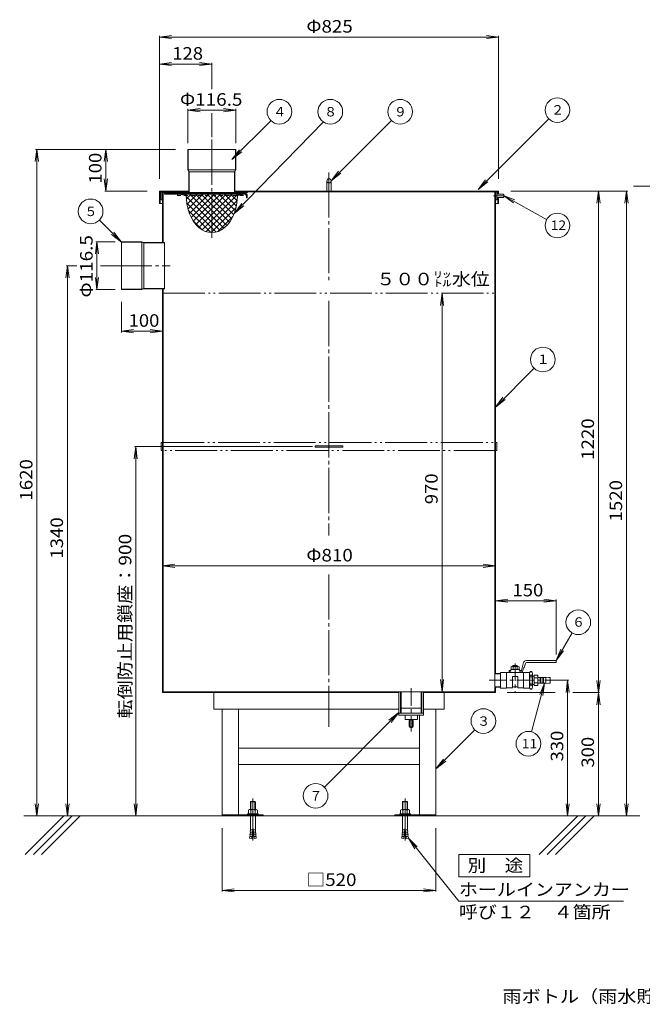
# Model space of a CAD drawing. Units: millimetres. Extents: x -1828 to 1960, y -1321 to 1277.
# Drawn here: x -1828 to -314, y -1321 to 1075 of the extents above; entities that cross this region are included whole.
import ezdxf

# ---------------------------------------------------------------- set-up
doc = ezdxf.new("R2010")
doc.units = ezdxf.units.MM
doc.header["$LTSCALE"] = 10
for name, pattern in [('JWW_CENTER1', [6.773333, 4.233333, -0.846667, 0.846667, -0.846667]), ('JWW_CENTER2', [13.546667, 11.006667, -0.846667, 0.846667, -0.846667]), ('JWW_DASHED1', [1.693333, 0.846667, -0.846667]), ('JWW_PHANTOM2', [13.546667, 10.16, -0.846667, 0.423333, -0.846667, 0.423333, -0.846667])]:
    doc.linetypes.add(name, pattern=pattern)
for name, color, linetype in [('1-0ﾚｲﾔ', 7, 'Continuous'), ('1-1ﾚｲﾔ', 7, 'Continuous'), ('1-2ﾚｲﾔ', 7, 'Continuous'), ('1-3ﾚｲﾔ', 7, 'Continuous'), ('1-4ﾚｲﾔ', 7, 'Continuous'), ('1-5ﾚｲﾔ', 7, 'Continuous'), ('1-7', 7, 'Continuous'), ('1-F', 7, 'Continuous'), ('F-Fﾚｲﾔ', 7, 'Continuous')]:
    doc.layers.add(name, color=color, linetype=linetype)
doc.styles.add('ＭＳ ゴシック', font='txt', dxfattribs={"height": 1})

msp = doc.modelspace()

# ---------------------------------------------------------------- linework, layer by layer
at = {"layer": '1-0ﾚｲﾔ', "color": 3, "linetype": 'JWW_DASHED1', "lineweight": 9}
for p, q in [((-1444.5, 653.2), (-1444.5, 647.2)), ((-1444.5, 650.2), (-1277.8, 650.2)), ((-1444.5, 647.2), (-1277.8, 647.2)), ((-1277.8, 653.2), (-1277.8, 647.2))]:
    msp.add_line(p, q, dxfattribs=at)
at = {"layer": '1-0ﾚｲﾔ', "color": 2, "linetype": 'JWW_CENTER1', "lineweight": 9}
for p, q in [((-623.4, -491.8), (-623.4, -563.5)), ((-686.7, -532.8), (-518.9, -532.8)), ((-875.9, -552.2), (-875.9, -657))]:
    msp.add_line(p, q, dxfattribs=at)
at = {"layer": '1-0ﾚｲﾔ', "color": 2, "linetype": 'Continuous', "lineweight": 9}
for p, q in [((-587.9, -513.8), (-587.9, -551.8)), ((-587.9, -548.9), (-587.9, -516.6)), ((-585.8, -511.3), (-583, -511.3)), ((-585.8, -522), (-583, -522)), ((-580.9, -548.9), (-580.9, -516.6)), ((-585.8, -543.5), (-583, -543.5)), ((-585.8, -554.3), (-583, -554.3))]:
    msp.add_line(p, q, dxfattribs=at)
for centre, radius, start, end in [((-580, -516.6), 7.92, 137.2222, 222.7778), ((-559.5, -532.8), 28.5, 157.8193, 202.1806), ((-588.8, -516.6), 7.92, 317.2222, 42.7778), ((-609.4, -532.8), 28.5, 337.8194, 22.1807), ((-580, -548.9), 7.92, 137.2222, 222.7778), ((-588.8, -548.9), 7.92, 317.2222, 42.7778)]:
    msp.add_arc(centre, radius, start, end, dxfattribs=at)
at = {"layer": '1-1ﾚｲﾔ', "color": 3, "linetype": 'JWW_CENTER2', "lineweight": 9}
for p, q in [((-1075.9, 703.2), (-1075.9, 437.3)), ((-335, 669.3), (772.2, 669.3)), ((-1075.9, 390.4), (-1075.9, -180.6)), ((-1075.9, -275.1), (-1075.9, -646))]:
    msp.add_line(p, q, dxfattribs=at)
at = {"layer": '1-1ﾚｲﾔ', "color": 3, "linetype": 'Continuous', "lineweight": 9}
for p, q in [((-1480.9, 656.2), (-1480.9, 532.3)), ((-1480.9, 656.2), (-1417, 656.2)), ((-1479.4, 656.2), (-1479.4, 532.3)), ((-1444.5, 654.2), (-1444.5, 653.2)), ((-1442.8, 654.2), (-1277.8, 654.2)), ((-1277.8, 654.2), (-1277.8, 653.2)), ((-1274.4, 656.2), (-670.9, 656.2)), ((-672.4, 656.2), (-672.4, -562.8)), ((-670.9, 656.2), (-670.9, -516.1)), ((-1480.9, 420.2), (-1480.9, -562.8)), ((-1479.4, 420.2), (-1479.4, -562.8)), ((-670.9, -549.4), (-670.9, -562.8)), ((-1480.9, -562.8), (-906.2, -562.8)), ((-1479.4, -560.8), (-672.4, -560.8)), ((-845.7, -562.8), (-670.9, -562.8))]:
    msp.add_line(p, q, dxfattribs=at)
at = {"layer": '1-2ﾚｲﾔ', "color": 6, "linetype": 'Continuous', "lineweight": 9}
for p, q in [((-1488.4, 657.7), (-1488.4, 627.7)), ((-1488.4, 657.7), (-1417, 657.7)), ((-1488.4, 656.2), (-1417, 656.2)), ((-1486.9, 656.2), (-1486.9, 627.7)), ((-1304.9, 657.7), (-663.4, 657.7)), ((-1304.9, 656.2), (-663.4, 656.2)), ((-664.9, 656.2), (-664.9, 650.2)), ((-664.9, 651.2), (-663.4, 651.2)), ((-663.4, 657.7), (-663.4, 650.2)), ((-1488.4, 627.7), (-1480.9, 627.7)), ((-670.9, 627.7), (-663.4, 627.7)), ((-664.9, 642.2), (-664.9, 627.7)), ((-664.9, 641.2), (-663.4, 641.2)), ((-663.4, 642.2), (-663.4, 627.7)), ((-1720.9, -862.8), (-1814.9, -956.7)), ((-320.1, -862.8), (-1801.9, -862.8)), ((-1700.9, -862.8), (-1794.9, -956.7)), ((-1680.9, -862.8), (-1774.9, -956.7)), ((-470.9, -862.8), (-564.9, -956.7)), ((-450.9, -862.8), (-544.9, -956.7)), ((-430.9, -862.8), (-524.9, -956.7))]:
    msp.add_line(p, q, dxfattribs=at)
at = {"layer": '1-3ﾚｲﾔ', "color": 2, "linetype": 'JWW_CENTER2', "lineweight": 9}
for p, q in [((-1360.9, 783.4), (-1360.9, 544.2)), ((-675.5, 646.2), (-648.9, 646.2)), ((-1616.8, 476.2), (-1462.3, 476.2))]:
    msp.add_line(p, q, dxfattribs=at)
at = {"layer": '1-3ﾚｲﾔ', "color": 2, "linetype": 'Continuous', "lineweight": 9}
for p, q in [((-1419.2, 759.2), (-1419.2, 709.2)), ((-1419.2, 759.2), (-1302.7, 759.2)), ((-1418.4, 759.2), (-1418.4, 709.4)), ((-1303.5, 759.2), (-1303.5, 709.4)), ((-1302.7, 759.2), (-1302.7, 709.2)), ((-1419.2, 709.2), (-1417, 704.2)), ((-1419.2, 709.2), (-1302.7, 709.2)), ((-1418.4, 709.4), (-1416.2, 704.4)), ((-1417, 704.2), (-1417, 654.2)), ((-1417, 704.2), (-1304.9, 704.2)), ((-1416.2, 704.4), (-1416.2, 654.2)), ((-1303.5, 709.4), (-1305.7, 704.4)), ((-1305.7, 704.4), (-1305.7, 654.2)), ((-1302.7, 709.2), (-1304.9, 704.2)), ((-1304.9, 704.2), (-1304.9, 654.2)), ((-1479.4, 656.2), (-1479.4, 654.2)), ((-1479.4, 656.2), (-1417, 656.2)), ((-1479.4, 654.2), (-1274.4, 654.2)), ((-1431.4, 650.2), (-1431.4, 649.2)), ((-1290.4, 650.2), (-1431.4, 650.2)), ((-1424.4, 649.2), (-1431.4, 649.2)), ((-1423.1, 637.9), (-1410.8, 650.2)), ((-1421.5, 625.3), (-1396.6, 650.2)), ((-1418.9, 613.8), (-1382.5, 650.2)), ((-1415.4, 603.1), (-1368.3, 650.2)), ((-1414.7, 650.2), (-1331.7, 567.2)), ((-1411.1, 593.4), (-1354.2, 650.2)), ((-1405.9, 584.4), (-1340, 650.2)), ((-1400.6, 650.2), (-1324.3, 573.9)), ((-1400.5, 575.7), (-1325.9, 650.2)), ((-1392.7, 569.3), (-1311.8, 650.2)), ((-1386.5, 650.2), (-1317.9, 581.7)), ((-1384.4, 563.4), (-1297.6, 650.2)), ((-1372.3, 650.2), (-1312.4, 590.3)), ((-1358.2, 650.2), (-1307.7, 599.8)), ((-1344, 650.2), (-1304, 610.2)), ((-1329.9, 650.2), (-1301.1, 621.4)), ((-1315.7, 650.2), (-1299.2, 633.7)), ((-1304.9, 656.2), (-1274.4, 656.2)), ((-1301.6, 650.2), (-1298.4, 647.1)), ((-1297.5, 649.2), (-1290.4, 649.2)), ((-1290.4, 650.2), (-1290.4, 649.2)), ((-1274.4, 656.2), (-1274.4, 654.2)), ((-652.3, 650.2), (-667.9, 650.2)), ((-652.3, 650.2), (-650.9, 648.8)), ((-650.9, 643.6), (-650.9, 648.8)), ((-1423.4, 644.8), (-1340.4, 561.8)), ((-1422.2, 629.4), (-1350.7, 557.9)), ((-1374.7, 559), (-1299.1, 634.7)), ((-652.3, 642.2), (-667.9, 642.2)), ((-650.9, 643.6), (-652.3, 642.2)), ((-1418.2, 611.3), (-1363.7, 556.8)), ((-1362.8, 556.8), (-1301.9, 617.7)), ((-1406.6, 585.5), (-1384.5, 563.4)), ((-1346.1, 559.3), (-1309.5, 595.9)), ((-1580.9, 418), (-1580.9, 534.5)), ((-1580.9, 534.5), (-1530.9, 534.5)), ((-1580.9, 533.7), (-1531.1, 533.7)), ((-1531.1, 533.7), (-1526.1, 531.5)), ((-1530.9, 418), (-1530.9, 534.5)), ((-1530.9, 534.5), (-1525.9, 532.3)), ((-1525.9, 532.3), (-1475.9, 532.3)), ((-1525.9, 420.2), (-1525.9, 532.3)), ((-1525.9, 531.5), (-1475.9, 531.5)), ((-1475.9, 532.3), (-1475.9, 420.2)), ((-1580.9, 418.8), (-1531.1, 418.8)), ((-1580.9, 418), (-1530.9, 418)), ((-1531.1, 418.8), (-1526.1, 421)), ((-1530.9, 418), (-1525.9, 420.2)), ((-1526.1, 421), (-1475.9, 421)), ((-1525.9, 420.2), (-1475.9, 420.2)), ((-672.4, -547.8), (-672.4, -517.8))]:
    msp.add_line(p, q, dxfattribs=at)
for centre, start, end in [((-1424.5, 648), 336.1317, 81.8122), ((-1297.3, 648), 98.1878, 203.8743)]:
    msp.add_arc(centre, 1.22, start, end, dxfattribs=at)
msp.add_ellipse((-1360.9, 647.5), major_axis=(0, -90.8), ratio=0.6882, start_param=4.712389, end_param=7.853982, dxfattribs=at)
at = {"layer": '1-4ﾚｲﾔ', "color": 7, "linetype": 'Continuous', "lineweight": 9}
for p, q in [((-1419.2, 854.7), (-1389.4, 858.6)), ((-1419.2, 774.2), (-1419.2, 857.7)), ((-1419.2, 854.7), (-1302.7, 854.7)), ((-1419.2, 854.7), (-1389.4, 850.8)), ((-1302.7, 854.7), (-1332.4, 858.6)), ((-1302.7, 854.7), (-1332.4, 850.8)), ((-1302.7, 774.2), (-1302.7, 857.7)), ((-1306.3, 603.4), (-1288.3, 627.5)), ((-1306.3, 603.4), (-1282.7, 622)), ((-1640.2, 534.5), (-1644.1, 504.7)), ((-1595.9, 534.5), (-1643.2, 534.5)), ((-1640.2, 418), (-1640.2, 534.5)), ((-1640.2, 534.5), (-1636.3, 504.7)), ((-1640.2, 418), (-1644.1, 447.7)), ((-1640.2, 418), (-1636.3, 447.7)), ((-1595.9, 418), (-1643.2, 418)), ((-670.9, -339.1), (-641.2, -335.2)), ((-523.4, -339.1), (-553.2, -335.2)), ((-670.9, -339.1), (-523.4, -339.1)), ((-670.9, -339.1), (-641.2, -343)), ((-670.9, -354.1), (-670.9, -342.1)), ((-523.4, -339.1), (-553.2, -343)), ((-523.4, -469.8), (-523.4, -336.1)), ((-882.8, -916.9), (-861.2, -937.7)), ((-882.8, -916.9), (-867.4, -942.6))]:
    msp.add_line(p, q, dxfattribs=at)
at = {"layer": '1-4ﾚｲﾔ', "color": 6, "linetype": 'Continuous', "lineweight": 9}
for p, q in [((-1475.9, 651.7), (-1475.9, 650.2)), ((-1277.8, 651.7), (-1475.9, 651.7)), ((-1277.8, 650.2), (-1475.9, 650.2)), ((-1426.9, 650.2), (-1426.9, 651.7)), ((-1294.9, 650.2), (-1294.9, 651.7)), ((-1276.3, 648.7), (-1276.3, 641.7)), ((-1274.8, 648.7), (-1274.8, 641.7)), ((-1274.8, 641.7), (-1276.3, 641.7))]:
    msp.add_line(p, q, dxfattribs=at)
for radius in [3, 1.5]:
    msp.add_arc((-1277.8, 648.7), radius, 0, 90, dxfattribs=at)
at = {"layer": '1-5ﾚｲﾔ', "color": 2, "linetype": 'Continuous', "lineweight": 9}
for p, q in [((-1483.9, 656.2), (-1483.9, 636.2)), ((-1483.9, 656.2), (-1480.9, 656.2)), ((-1480.9, 656.2), (-1480.9, 636.2)), ((-1435.6, 650.2), (-1435.9, 649.3)), ((-1432.6, 648.3), (-1435.9, 649.3)), ((-1432.4, 649.2), (-1435.6, 650.2)), ((-1425.4, 647.3), (-1432.6, 648.3)), ((-1425.5, 648.3), (-1432.4, 649.2)), ((-1425.6, 648.3), (-1425.6, 647.3)), ((-1296.4, 647.3), (-1289.3, 648.3)), ((-1296.3, 648.3), (-1289.5, 649.2)), ((-1296.2, 648.3), (-1296.2, 647.3)), ((-1289.5, 649.2), (-1286.2, 650.2)), ((-1289.3, 648.3), (-1285.9, 649.3)), ((-1286.2, 650.2), (-1285.9, 649.3)), ((-670.9, 656.2), (-670.9, 636.2)), ((-667.9, 656.2), (-670.9, 656.2)), ((-667.9, 656.2), (-667.9, 636.2)), ((-1483.9, 636.2), (-1480.9, 636.2)), ((-667.9, 636.2), (-670.9, 636.2)), ((-1483.9, 46.2), (-1483.9, 26.2)), ((-1483.9, 46.2), (-1480.9, 46.2)), ((-1483.9, 26.2), (-1480.9, 26.2)), ((-1480.9, 46.2), (-1480.9, 26.2)), ((-670.9, 46.2), (-670.9, 26.2)), ((-667.9, 46.2), (-670.9, 46.2)), ((-667.9, 26.2), (-670.9, 26.2)), ((-667.9, 46.2), (-667.9, 26.2)), ((-633.2, -499.7), (-633.2, -506.8)), ((-616.1, -498.8), (-630.8, -498.8)), ((-618.4, -496.8), (-628.4, -496.8)), ((-628.4, -496.8), (-628.4, -498.8)), ((-628.3, -499.7), (-628.3, -506.8)), ((-618.5, -499.7), (-618.5, -506.8)), ((-618.4, -496.8), (-618.4, -498.8)), ((-613.6, -499.7), (-613.6, -506.8)), ((-602.5, -489.2), (-607.8, -508.8)), ((-605.5, -511.8), (-602.9, -502.1)), ((-602.9, -502.1), (-601, -502.7)), ((-598.1, -492), (-601, -502.7)), ((-596.7, -484.8), (-523.4, -484.8)), ((-595.2, -489.8), (-523.4, -489.8)), ((-523.4, -484.8), (-523.4, -489.8)), ((-587.9, -513.8), (-658.9, -513.8)), ((-658.9, -513.8), (-658.9, -551.8)), ((-643.9, -513.8), (-643.9, -551.8)), ((-637.6, -508.8), (-637.6, -511.8)), ((-633.9, -508.8), (-637.6, -508.8)), ((-633.9, -511.8), (-637.6, -511.8)), ((-612.9, -506.8), (-633.9, -506.8)), ((-633.9, -506.8), (-633.9, -508.8)), ((-633.9, -511.8), (-633.9, -513.8)), ((-616.9, -523.8), (-629.9, -523.8)), ((-629.9, -523.8), (-629.9, -550.8)), ((-616.9, -523.8), (-616.9, -550.8)), ((-612.9, -506.8), (-612.9, -508.8)), ((-607.8, -508.8), (-612.9, -508.8)), ((-612.9, -511.8), (-612.9, -513.8)), ((-605.5, -511.8), (-612.9, -511.8)), ((-602.9, -513.8), (-602.9, -551.8)), ((-587.9, -513.8), (-587.9, -551.8)), ((-629.9, -550.8), (-643.9, -550.8)), ((-627.9, -548.8), (-618.9, -548.8)), ((-602.9, -550.8), (-616.9, -550.8)), ((-1355.9, -562.8), (-1355.9, -602.8)), ((-1355.9, -562.8), (-906.2, -562.8)), ((-845.7, -562.8), (-795.9, -562.8)), ((-795.9, -562.8), (-795.9, -602.8)), ((-643.9, -551.8), (-658.9, -551.8)), ((-587.9, -551.8), (-602.9, -551.8)), ((-1355.9, -602.8), (-906.2, -602.8)), ((-1335.9, -602.8), (-1335.9, -862.8)), ((-1295.9, -602.8), (-1295.9, -859.8)), ((-855.9, -617.8), (-855.9, -859.8)), ((-845.7, -602.8), (-795.9, -602.8)), ((-815.9, -602.8), (-815.9, -862.8)), ((-1295.9, -697.8), (-855.9, -697.8)), ((-1295.9, -737.8), (-855.9, -737.8)), ((-1335.9, -859.8), (-1235.9, -859.8)), ((-1235.9, -859.8), (-1235.9, -862.8)), ((-915.9, -859.8), (-815.9, -859.8)), ((-915.9, -859.8), (-915.9, -862.8)), ((-1335.9, -862.8), (-1235.9, -862.8)), ((-815.9, -862.8), (-915.9, -862.8))]:
    msp.add_line(p, q, dxfattribs=at)
at = {"layer": '1-5ﾚｲﾔ', "color": 2, "linetype": 'JWW_PHANTOM2', "lineweight": 9}
for p, q in [((-1480.9, 46.2), (-670.9, 46.2)), ((-670.9, 26.2), (-1480.9, 26.2)), ((-1109.9, 38.2), (-1109.9, 34.2)), ((-1109.9, 38.2), (-1041.9, 38.2)), ((-1109.9, 34.2), (-1041.9, 34.2)), ((-1041.9, 38.2), (-1041.9, 34.2))]:
    msp.add_line(p, q, dxfattribs=at)
at = {"layer": '1-5ﾚｲﾔ', "color": 3, "linetype": 'Continuous', "lineweight": 9}
for p, q in [((-580.9, -522.3), (-576.9, -522.3)), ((-567.9, -520.3), (-576.9, -520.3)), ((-576.9, -520.3), (-576.9, -545.3)), ((-567.9, -526.5), (-576.9, -526.5)), ((-567.9, -520.3), (-567.9, -545.3)), ((-567.9, -525.8), (-548.9, -525.8)), ((-561.9, -525.8), (-561.9, -539.8)), ((-560.4, -525.8), (-560.4, -539.8)), ((-555.4, -525.8), (-555.4, -539.8)), ((-553.9, -525.8), (-553.9, -539.8)), ((-548.9, -525.3), (-548.9, -540.3)), ((-548.9, -525.3), (-540.9, -525.8)), ((-540.9, -525.8), (-537.9, -525.8)), ((-537.9, -525.8), (-537.9, -539.8)), ((-580.9, -543.3), (-576.9, -543.3)), ((-567.9, -539), (-576.9, -539)), ((-567.9, -545.3), (-576.9, -545.3)), ((-567.9, -539.8), (-548.9, -539.8)), ((-540.9, -539.8), (-548.9, -540.3)), ((-540.9, -539.8), (-537.9, -539.8))]:
    msp.add_line(p, q, dxfattribs=at)
at = {"layer": '1-5ﾚｲﾔ', "color": 2, "linetype": 'Continuous', "lineweight": 9}
for centre, radius, start, end in [((-630.8, -502.6), 3.81, 49.9256, 130.0744), ((-623.4, -512.6), 13.8, 69.2693, 110.7307), ((-616.1, -502.6), 3.81, 49.9256, 130.0744), ((-596.7, -490.8), 6, 90, 164.9998), ((-595.2, -492.8), 3, 90, 165.0003), ((-627.9, -550.8), 2, 90, 180), ((-618.9, -550.8), 2, 0, 90)]:
    msp.add_arc(centre, radius, start, end, dxfattribs=at)
at = {"layer": '1-7', "color": 7, "linetype": 'Continuous', "lineweight": 9}
for p, q in [((-1080.9, 682.7), (-1080.9, 657.7)), ((-1070.9, 682.7), (-1070.9, 657.7))]:
    msp.add_line(p, q, dxfattribs=at)
msp.add_arc((-1075.9, 682.7), 5, 0.0002, 0, dxfattribs=at)
at = {"layer": '1-F', "color": 7, "linetype": 'Continuous', "lineweight": 9}
for p, q in [((-1488.4, 1032.6), (-1458.7, 1036.6)), ((-1488.4, 687.7), (-1488.4, 1035.6)), ((-1488.4, 1032.6), (-663.4, 1032.6)), ((-1488.4, 1032.6), (-1458.7, 1028.7)), ((-663.4, 1032.6), (-693.2, 1036.6)), ((-663.4, 1032.6), (-693.2, 1028.7)), ((-663.4, 687.7), (-663.4, 1035.6)), ((-1488.4, 966.9), (-1458.7, 970.8)), ((-1488.4, 966.9), (-1360.9, 966.9)), ((-1488.4, 966.9), (-1458.7, 963)), ((-1360.9, 966.9), (-1390.7, 970.8)), ((-1360.9, 966.9), (-1390.7, 963)), ((-1360.9, 906.1), (-1360.9, 969.9)), ((-1360.9, 789.2), (-1360.9, 847.6)), ((-1312, 734.6), (-1217.7, 828.9)), ((-1089.6, 826.1), (-1306.3, 603.4)), ((-1070.9, 682.7), (-924, 829.7)), ((-713.4, 661.6), (-541.5, 833.5)), ((-1786.5, 759.2), (-1790.4, 729.5)), ((-1449.2, 759.2), (-1789.5, 759.2)), ((-1786.5, -862.8), (-1786.5, 759.2)), ((-1786.5, 759.2), (-1782.6, 729.5)), ((-1618.5, 759.2), (-1622.4, 729.5)), ((-1618.5, 657.7), (-1618.5, 759.2)), ((-1618.5, 759.2), (-1614.6, 729.5)), ((-1312, 734.6), (-1293.7, 758.4)), ((-1312, 734.6), (-1288.2, 752.9)), ((-1070.9, 682.7), (-1052.7, 706.5)), ((-1070.9, 682.7), (-1047.1, 701)), ((-1618.5, 657.7), (-1622.4, 687.5)), ((-1618.5, 657.7), (-1614.6, 687.5)), ((-713.4, 661.6), (-695.2, 685.4)), ((-713.4, 661.6), (-689.6, 679.9)), ((-1518.4, 657.7), (-1621.5, 657.7)), ((-546.5, 588.7), (-651.5, 647.3)), ((-651.5, 647.3), (-623.6, 636.2)), ((-651.5, 647.3), (-627.4, 629.3)), ((-633.4, 657.7), (-349.3, 657.7)), ((-420.6, 657.7), (-424.5, 628)), ((-420.6, -862.8), (-420.6, 657.7)), ((-420.6, 657.7), (-416.7, 628)), ((-352.3, 657.7), (-356.2, 628)), ((-352.3, -862.8), (-352.3, 657.7)), ((-352.3, 657.7), (-348.4, 628)), ((-1634.4, 587.2), (-1580.9, 533.7)), ((-1580.9, 533.7), (-1604.7, 552)), ((-1580.9, 533.7), (-1599.2, 557.5)), ((-1712.1, 476.2), (-1716.1, 446.5)), ((-1689.6, 476.2), (-1715.1, 476.2)), ((-1712.1, -862.8), (-1712.1, 476.2)), ((-1712.1, 476.2), (-1708.2, 446.5)), ((-1616.8, 476.2), (-1631.5, 476.2)), ((-800.9, 409.2), (-804.8, 379.5)), ((-800.9, 409.2), (-797, 379.5)), ((-800.9, -560.8), (-800.9, 409.2)), ((-1580.9, 388), (-1580.9, 313.9)), ((-1580.9, 316.9), (-1551.2, 320.9)), ((-1580.9, 316.9), (-1480.9, 316.9)), ((-1580.9, 316.9), (-1551.2, 313)), ((-1480.9, 316.9), (-1510.7, 320.9)), ((-1480.9, 316.9), (-1510.7, 313)), ((-671.3, 132.3), (-577, 226.6)), ((-671.3, 132.3), (-653, 156.1)), ((-671.3, 132.3), (-647.5, 150.6)), ((-1546, 36.2), (-1549.9, 6.5)), ((-1115.7, 36.2), (-1549, 36.2)), ((-1546, -862.8), (-1546, 36.2)), ((-1546, 36.2), (-1542.1, 6.5)), ((-1480.9, -254.2), (-1451.2, -250.3)), ((-1480.9, -254.2), (-670.9, -254.2)), ((-1480.9, -254.2), (-1451.2, -258.1)), ((-670.9, -254.2), (-700.7, -250.3)), ((-670.9, -254.2), (-700.7, -258.1)), ((-484.6, -417.5), (-523.4, -484.8)), ((-523.4, -484.8), (-511.9, -457)), ((-523.4, -484.8), (-505.2, -461)), ((-800.9, -560.8), (-804.8, -531)), ((-800.9, -560.8), (-797, -531)), ((-551.4, -539.8), (-583.2, -658.1)), ((-551.4, -539.8), (-562.9, -567.5)), ((-551.4, -539.8), (-555.4, -569.5)), ((-518.9, -532.8), (-492.4, -532.8)), ((-495.4, -532.8), (-499.4, -562.5)), ((-495.4, -862.8), (-495.4, -532.8)), ((-495.4, -532.8), (-491.5, -562.5)), ((-416.7, -533), (-424.5, -592.5)), ((-424.5, -533), (-416.7, -592.5)), ((-642.4, -562.8), (-526, -562.8)), ((-482.7, -562.8), (-417.6, -562.8)), ((-906.2, -611.5), (-1087.2, -792.6)), ((-906.2, -611.5), (-930, -629.8)), ((-906.2, -611.5), (-924.4, -635.3)), ((-721.5, -653.1), (-815.9, -748.1)), ((-815.9, -748.1), (-797.7, -724.3)), ((-815.9, -748.1), (-792.1, -729.8)), ((-1786.5, -862.8), (-1790.4, -833)), ((-1786.5, -862.8), (-1782.6, -833)), ((-1712.1, -862.8), (-1716.1, -833)), ((-1712.1, -862.8), (-1708.2, -833)), ((-1546, -862.8), (-1549.9, -833)), ((-1546, -862.8), (-1542.1, -833)), ((-495.4, -862.8), (-499.4, -833)), ((-495.4, -862.8), (-491.5, -833)), ((-420.6, -862.8), (-424.5, -833)), ((-420.6, -862.8), (-416.7, -833)), ((-352.3, -862.8), (-356.2, -833)), ((-352.3, -862.8), (-348.4, -833)), ((-1365.9, -862.8), (-1817.8, -862.8)), ((-785.9, -862.8), (-349.3, -862.8)), ((-1335.9, -892.8), (-1335.9, -1046.9)), ((-815.9, -892.8), (-815.9, -1046.9)), ((-760.4, -1070.4), (-882.8, -916.9)), ((-760, -957), (-760, -1011.3)), ((-587.4, -957), (-760, -957)), ((-587.4, -1011.3), (-587.4, -957)), ((-760, -1011.3), (-587.4, -1011.3)), ((-1335.9, -1043.9), (-1306.2, -1040)), ((-1335.9, -1043.9), (-815.9, -1043.9)), ((-1335.9, -1043.9), (-1306.2, -1047.8)), ((-815.9, -1043.9), (-845.7, -1040)), ((-815.9, -1043.9), (-845.7, -1047.8)), ((-760.4, -1070.4), (-359.6, -1070.4))]:
    msp.add_line(p, q, dxfattribs=at)
at = {"layer": '1-F', "color": 7, "linetype": 'JWW_PHANTOM2', "lineweight": 9}
msp.add_line((-1479.4, 409.2), (-672.4, 409.2), dxfattribs=at)
at = {"layer": '1-F', "color": 2, "linetype": 'Continuous', "lineweight": 9}
for p, q in [((-672.4, -516.1), (-672.4, -549.4)), ((-658.9, -516.1), (-672.4, -516.1)), ((-672.4, -516.9), (-658.9, -516.9)), ((-672.4, -548.7), (-658.9, -548.7)), ((-658.9, -549.4), (-672.4, -549.4)), ((-906.2, -560.8), (-906.2, -617.8)), ((-906.2, -560.8), (-845.7, -560.8)), ((-902.2, -560.8), (-902.2, -612.8)), ((-900.2, -560.8), (-900.2, -612.8)), ((-851.7, -560.8), (-851.7, -612.8)), ((-849.7, -560.8), (-849.7, -612.8)), ((-845.7, -560.8), (-845.7, -617.8)), ((-906.2, -612.8), (-845.7, -612.8)), ((-906.2, -617.8), (-845.7, -617.8)), ((-902.2, -600.7), (-849.7, -600.7)), ((-890.9, -617.8), (-890.9, -627.8)), ((-860.9, -617.8), (-860.9, -627.8)), ((-860.9, -627.8), (-890.9, -627.8)), ((-880.9, -630.8), (-880.9, -644.8)), ((-879.4, -630.8), (-879.4, -644.8)), ((-873.9, -629.3), (-877.9, -629.3)), ((-873.9, -646.3), (-877.9, -646.3)), ((-872.4, -630.8), (-872.4, -644.8)), ((-870.9, -630.8), (-870.9, -644.8)), ((-873.9, -647.8), (-877.9, -647.8)), ((-1266, -827.5), (-1266.9, -828.4)), ((-1266.9, -828.4), (-1254.9, -828.4)), ((-1266.9, -828.4), (-1266.9, -847.5)), ((-1266, -827.5), (-1266, -847.5)), ((-1266, -827.5), (-1255.9, -827.5)), ((-1255.9, -827.5), (-1255.9, -847.5)), ((-1255.9, -827.5), (-1254.9, -828.4)), ((-1254.9, -828.4), (-1254.9, -847.5)), ((-896, -827.5), (-896.9, -828.4)), ((-884.9, -828.4), (-896.9, -828.4)), ((-896.9, -828.4), (-896.9, -847.5)), ((-896, -827.5), (-896, -847.5)), ((-885.9, -827.5), (-896, -827.5)), ((-885.9, -827.5), (-885.9, -847.5)), ((-885.9, -827.5), (-884.9, -828.4)), ((-884.9, -828.4), (-884.9, -847.5)), ((-1273.9, -857.5), (-1273.9, -859.8)), ((-1273.9, -857.5), (-1247.9, -857.5)), ((-1273.9, -859.8), (-1247.9, -859.8)), ((-1271.9, -848.6), (-1271.9, -857.5)), ((-1269.1, -847.5), (-1252.7, -847.5)), ((-1266.9, -859.8), (-1266.9, -891.4)), ((-1266.4, -848.6), (-1266.4, -857.5)), ((-1255.5, -848.6), (-1255.5, -857.5)), ((-1254.9, -859.8), (-1254.9, -891.4)), ((-1250, -848.6), (-1250, -857.5)), ((-1247.9, -857.5), (-1247.9, -859.8)), ((-903.9, -857.5), (-903.9, -859.8)), ((-877.9, -857.5), (-903.9, -857.5)), ((-877.9, -859.8), (-903.9, -859.8)), ((-901.9, -848.6), (-901.9, -857.5)), ((-882.7, -847.5), (-899.1, -847.5)), ((-896.9, -859.8), (-896.9, -891.4)), ((-896.4, -848.6), (-896.4, -857.5)), ((-885.5, -848.6), (-885.5, -857.5)), ((-884.9, -859.8), (-884.9, -891.4)), ((-880, -848.6), (-880, -857.5)), ((-877.9, -857.5), (-877.9, -859.8)), ((-1262.8, -908.6), (-1268.2, -908.1)), ((-1268, -912.6), (-1268.2, -908.1)), ((-1262.5, -904.2), (-1267.8, -903.7)), ((-1267.6, -908.2), (-1267.8, -903.7)), ((-1262.1, -899.8), (-1267.5, -899.4)), ((-1267.2, -903.8), (-1267.5, -899.4)), ((-1261.7, -895.5), (-1267.1, -895)), ((-1266.9, -899.4), (-1267.1, -895)), ((-1261.5, -893.5), (-1263.6, -917.4)), ((-1261.5, -893.5), (-1260.3, -893.5)), ((-1260.3, -893.5), (-1258.2, -917.4)), ((-1260.1, -895.5), (-1254.8, -895)), ((-1259.8, -899.8), (-1254.4, -899.4)), ((-1259.4, -904.2), (-1254, -903.7)), ((-1259, -908.6), (-1253.6, -908.1)), ((-1255, -899.4), (-1254.8, -895)), ((-1254.6, -903.8), (-1254.4, -899.4)), ((-1254.2, -908.2), (-1254, -903.7)), ((-1253.8, -912.6), (-1253.6, -908.1)), ((-892.8, -908.6), (-898.2, -908.1)), ((-898, -912.6), (-898.2, -908.1)), ((-892.5, -904.2), (-897.8, -903.7)), ((-897.6, -908.2), (-897.8, -903.7)), ((-892.1, -899.8), (-897.5, -899.4)), ((-897.2, -903.8), (-897.5, -899.4)), ((-891.7, -895.5), (-897.1, -895)), ((-896.9, -899.4), (-897.1, -895)), ((-891.5, -893.5), (-893.6, -917.4)), ((-890.3, -893.5), (-891.5, -893.5)), ((-890.3, -893.5), (-888.2, -917.4)), ((-890.1, -895.5), (-884.8, -895)), ((-889.8, -899.8), (-884.4, -899.4)), ((-889.4, -904.2), (-884, -903.7)), ((-889, -908.6), (-883.6, -908.1)), ((-885, -899.4), (-884.8, -895)), ((-884.6, -903.8), (-884.4, -899.4)), ((-884.2, -908.2), (-884, -903.7)), ((-883.8, -912.6), (-883.6, -908.1)), ((-1268.6, -912.5), (-1269, -916.9)), ((-1263.6, -917.4), (-1269, -916.9)), ((-1263.2, -913), (-1268.6, -912.5)), ((-1258.6, -913), (-1253.2, -912.5)), ((-1258.2, -917.4), (-1252.8, -916.9)), ((-1253.2, -912.5), (-1252.8, -916.9)), ((-898.6, -912.5), (-899, -916.9)), ((-893.6, -917.4), (-899, -916.9)), ((-893.2, -913), (-898.6, -912.5)), ((-888.6, -913), (-883.2, -912.5)), ((-888.2, -917.4), (-882.8, -916.9)), ((-883.2, -912.5), (-882.8, -916.9))]:
    msp.add_line(p, q, dxfattribs=at)
at = {"layer": '1-F', "color": 2, "linetype": 'JWW_CENTER2', "lineweight": 9}
for p, q in [((-1260.9, -820.6), (-1260.9, -922.9)), ((-890.9, -820.6), (-890.9, -922.9))]:
    msp.add_line(p, q, dxfattribs=at)
at = {"layer": '1-F', "color": 7, "linetype": 'Continuous', "lineweight": 9}
for centre in [(-1196.5, 850.9), (-1072.7, 850.9), (-902.8, 850.9), (-520.3, 854.8), (-1655.6, 608.4), (-520.3, 574), (-555.8, 247.8), (-469.6, -391.5), (-700.4, -631.9), (-590.9, -687.1), (-1108.5, -813.8)]:
    msp.add_circle(centre, 30, dxfattribs=at)
at = {"layer": '1-F', "color": 2, "linetype": 'Continuous', "lineweight": 9}
for centre, radius, start, end in [((-877.9, -630.8), 3, 90, 180), ((-877.9, -644.8), 3, 180, 270), ((-877.9, -630.8), 1.5, 90, 180), ((-877.9, -644.8), 1.5, 180, 270), ((-873.9, -630.8), 3, 0, 90), ((-873.9, -630.8), 1.5, 0, 90), ((-873.9, -644.8), 1.5, 270, 0), ((-873.9, -644.8), 3, 270, 0), ((-1269.1, -851.4), 3.9, 45.3613, 134.639), ((-1260.9, -861.3), 13.8, 66.7198, 113.2803), ((-1252.7, -851.4), 3.9, 45.3613, 134.6382), ((-899.1, -851.4), 3.9, 45.3618, 134.6387), ((-890.9, -861.3), 13.8, 66.7197, 113.2802), ((-882.7, -851.4), 3.9, 45.361, 134.6387), ((-1309.4, -891.4), 42.5, 355.1216, 359.9159), ((-1212.5, -891.4), 42.5, 180.0841, 184.8784), ((-939.4, -891.4), 42.5, 355.1216, 359.9159), ((-842.5, -891.4), 42.5, 180.0841, 184.8784)]:
    msp.add_arc(centre, radius, start, end, dxfattribs=at)

# ---------------------------------------------------------------- texts
at = {"layer": '1-4ﾚｲﾔ', "color": 7, "linetype": 'Continuous', "lineweight": 9, "style": 'ＭＳ ゴシック'}
for s, width, p in [('Φ116.5', 1.107143, (-1438.4, 865.4)), ('150', 1.083333, (-629.7, -328.5))]:
    msp.add_text(s, height=30.48, dxfattribs=dict(at, width=width)).set_placement(p)
at = {"layer": '1-4ﾚｲﾔ', "color": 7, "linetype": 'Continuous', "lineweight": 9, "style": 'ＭＳ ゴシック', "width": 1.107143}
msp.add_text('Φ116.5', height=30.48, rotation=90, dxfattribs=at).set_placement((-1650.8, 398.7))
at = {"layer": '1-F', "color": 7, "linetype": 'Continuous', "lineweight": 9, "style": 'ＭＳ ゴシック'}
for s, height, width, p in [('Φ825', 30.48, 1.1, (-1130.9, 1043.3)), ('128', 30.48, 1.083333, (-1457.2, 977.6)), ('12', 22.86, 1.083333, (-536.6, 563.3)), ('100', 30.48, 1.083333, (-1563.4, 327.6)), ('Φ810', 30.48, 1.1, (-1130.9, -243.5)), ('別\u3000途', 30.48, 1.083333, (-738.7, -998.5)), ('□520', 30.48, 1.1, (-1130.9, -1033.3)), ('ホールインアンカー', 30.48, 1.111111, (-760, -1057.2)), ('呼び１２\u3000４箇所', 30.48, 1.109375, (-760, -1111.8))]:
    msp.add_text(s, height=height, dxfattribs=dict(at, width=width)).set_placement(p)
for s, p in [('８', (-1087.7, 839.4)), ('９', (-917.8, 839.4)), ('４', (-1211.5, 839.4)), ('５', (-1670.6, 596.9)), ('１', (-570.8, 237.1)), ('６', (-484.6, -402.3)), ('３', (-715.4, -643.4)), ('７', (-1123.5, -825.3))]:
    msp.add_text(s, height=22.9, dxfattribs=at).set_placement(p)
msp.add_text('２', height=22.9, rotation=0.0009, dxfattribs=at).set_placement((-535.3, 844))
for s, height, rotation, width, p in [('100', 30.48, 90, 1.083333, (-1629.2, 676)), ('５００㍑水位', 30.48, 359.9999, 1.104167, (-960.6, 428.5)), ('1220', 30.48, 90, 1.09375, (-431.3, 3.7)), ('1620', 30.48, 90, 1.09375, (-1797.2, -95.5)), ('970', 30.48, 90, 1.083333, (-811.6, -104.3)), ('1520', 30.48, 90, 1.09375, (-363, -146.3)), ('1340', 30.48, 90, 1.09375, (-1722.8, -237)), ('転倒防止用鎖座：900', 30.48, 90, 1.118421, (-1556.7, -625.8)), ('330', 30.48, 90, 1.083333, (-506.1, -730.3)), ('11', 22.86, 359.9996, 1.083333, (-607.2, -698.6)), ('300', 30.48, 90, 1.083333, (-431.3, -745.3))]:
    msp.add_text(s, height=height, rotation=rotation, dxfattribs=dict(at, width=width)).set_placement(p)
at = {"layer": 'F-Fﾚｲﾔ', "color": 7, "linetype": 'Continuous', "lineweight": 9, "style": 'ＭＳ ゴシック', "width": 1.11875}
msp.add_text('雨ボトル（雨水貯水タンク）\u3000ＡＢ５００Ｌ', height=30.48, dxfattribs=at).set_placement((-653.8, -1317.2))

doc.saveas('drawing.dxf')
